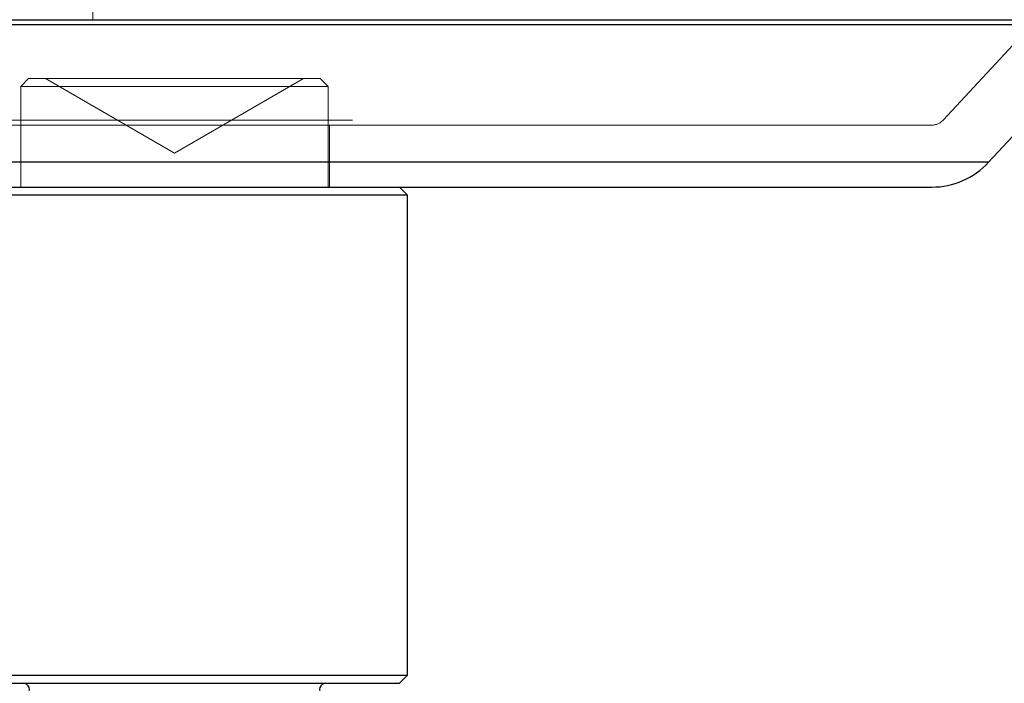
# Paper-space layout 'Sheet2' of a CAD drawing. Units: inches. Extents: x 0.1 to 16.8, y 0.1 to 10.9.
# Drawn here: x 5.6 to 5.7, y 4.1 to 4.1 of the extents above; entities that cross this region are included whole.
import ezdxf

# ---------------------------------------------------------------- set-up
doc = ezdxf.new("R2010")
doc.units = ezdxf.units.IN
doc.header["$MEASUREMENT"] = 0
doc.linetypes.add('HIDDEN', pattern=[0.075, 0.05, -0.025])

psp = doc.layouts.new('Sheet2')

# ---------------------------------------------------------------- linework, layer by layer
at = {"color": 7, "linetype": 'HIDDEN', "lineweight": 18}
for p, q in [((5.63506, 4.12959), (5.63506, 4.12303)), ((5.73844, 4.12696), (5.72496, 4.1124)), ((5.74325, 4.12251), (5.5441, 4.12251)), ((5.62744, 4.11598), (5.62826, 4.1168)), ((5.62854, 4.1168), (5.62826, 4.1168)), ((5.6591, 4.1168), (5.62854, 4.1168)), ((5.64368, 4.10892), (5.63004, 4.1168)), ((5.65731, 4.1168), (5.64368, 4.10892)), ((5.6591, 4.1168), (5.65992, 4.11598)), ((5.62744, 4.11598), (5.65992, 4.11598)), ((5.62744, 4.10532), (5.62744, 4.11598)), ((5.65992, 4.11598), (5.65992, 4.10532)), ((5.56249, 4.1124), (5.72486, 4.1124)), ((5.72375, 4.11188), (5.5636, 4.11188)), ((5.66008, 4.11188), (5.66008, 4.10532)), ((5.55758, 4.10794), (5.72818, 4.10794)), ((5.72818, 4.10794), (5.72977, 4.10794))]:
    psp.add_line(p, q, dxfattribs=at)
at = {"color": 7, "linetype": 'Continuous', "lineweight": 25}
for p, q in [((5.4944, 4.12303), (5.79295, 4.12303)), ((5.54594, 4.12251), (5.74325, 4.12251)), ((5.74325, 4.12251), (5.72977, 4.10794)), ((5.72977, 4.10794), (5.55758, 4.10794)), ((5.56508, 4.10532), (5.72375, 4.10532)), ((5.66746, 4.10532), (5.66828, 4.10449)), ((5.61907, 4.10449), (5.66828, 4.10449)), ((5.66828, 4.10449), (5.66828, 4.05364)), ((5.66828, 4.05364), (5.61907, 4.05364)), ((5.66828, 4.05364), (5.66746, 4.05282)), ((5.61989, 4.05282), (5.66746, 4.05282))]:
    psp.add_line(p, q, dxfattribs=at)
at = {"color": 7, "linetype": 'HIDDEN', "lineweight": 18}
psp.add_arc((5.72375, 4.11352), 0.00164, 270, 317.2026, dxfattribs=at)
at = {"color": 7, "linetype": 'Continuous', "lineweight": 25}
for centre, radius, start, end in [((5.72375, 4.11352), 0.0082, 270, 317.2026), ((5.62768, 4.05217), 0.000656, 305, 90), ((5.65967, 4.05217), 0.000656, 90, 235)]:
    psp.add_arc(centre, radius, start, end, dxfattribs=at)

doc.saveas('drawing.dxf')
